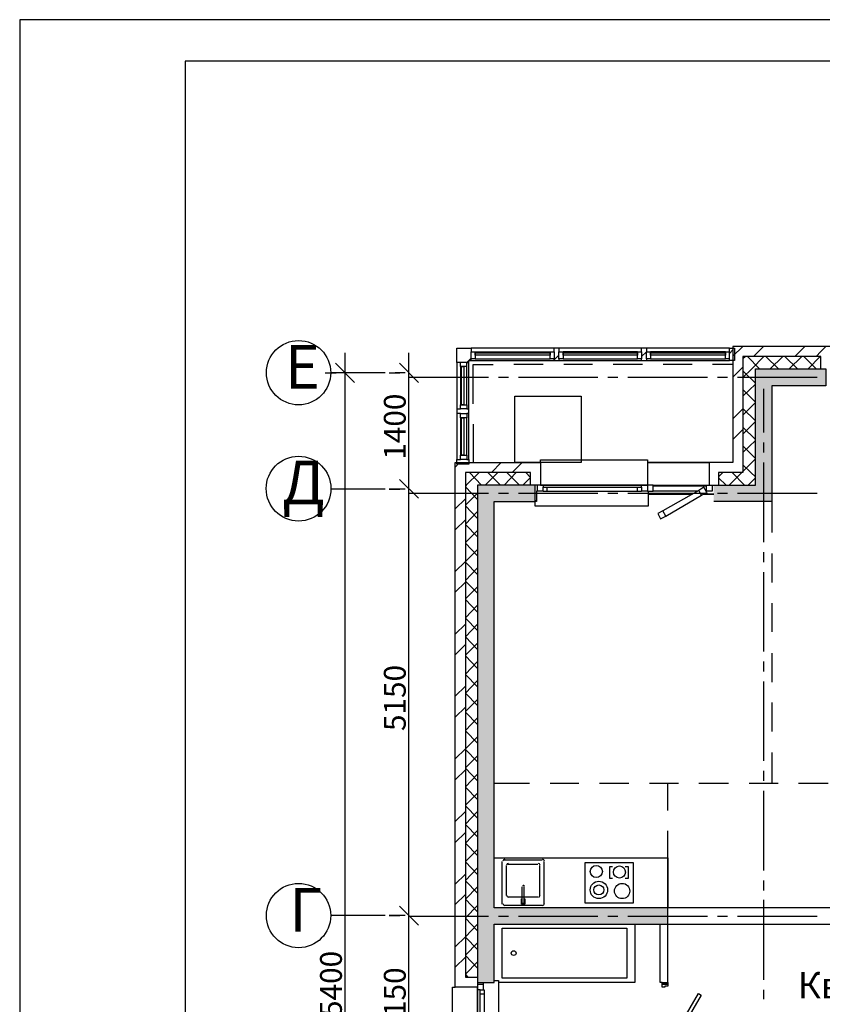
# Model space of a CAD drawing. Units: millimetres. Extents: x -3570 to 7320, y -568 to 715.
# Drawn here: x -1763 to -1666, y 353 to 472 of the extents above; entities that cross this region are included whole.
import ezdxf

# ---------------------------------------------------------------- set-up
doc = ezdxf.new("R2010")
doc.units = ezdxf.units.MM
doc.styles.add('PDF GOSTTypeA', font='arial.ttf')

msp = doc.modelspace()

# ---------------------------------------------------------------- hatches: boundary and pattern name
at = {"true_color": 0xc7c8ca, "transparency": 33554559}
for points in [[(-1674.45, 415.43), (-1679.48, 415.43), (-1679.48, 413.46), (-1672.48, 413.46), (-1672.48, 427.43), (-1665.94, 427.43), (-1665.94, 429.49), (-1674.45, 429.49)], [(-1685.01, 362.47), (-1685.01, 364.44), (-1705.96, 364.44), (-1705.96, 413.46), (-1701.01, 413.46), (-1701.01, 415.43), (-1707.99, 415.43), (-1707.99, 355.42), (-1705.96, 355.42), (-1705.96, 362.47)]]:
    msp.add_hatch(color=9, dxfattribs=at).paths.add_polyline_path(points)

# ---------------------------------------------------------------- linework, layer by layer
at = {"color": 7, "lineweight": -3}
for points in [[(-1763.22, 471.61), (-1763.22, 174.64), (-1133.26, 174.64), (-1133.26, 471.61)], [(-1743.24, 466.61), (-1743.24, 179.64), (-1138.25, 179.64), (-1138.25, 466.61)]]:
    msp.add_lwpolyline(points, close=True, dxfattribs=at)
at = {"color": 9, "lineweight": -3, "true_color": 0xc7c8ca}
for points in [[(-1723.95, 272.56), (-1723.95, 431.41)], [(-1716.25, 412.6), (-1716.25, 431.41)], [(-1709.26, 425.15), (-1709.26, 429.74), (-1709.26, 430.25), (-1710.03, 430.25), (-1710.47, 430.25), (-1710.47, 431.96), (-1708.76, 431.96), (-1708.76, 431.52)], [(-1708.76, 430.76), (-1709.26, 430.25), (-1709.01, 430.25), (-1709.01, 430.5), (-1708.76, 430.5), (-1708.76, 430.69), (-1708.76, 431.52), (-1708.25, 431.52), (-1699.23, 431.52)], [(-1698.72, 431.52), (-1698.72, 431.96), (-1708.76, 431.96)], [(-1708.25, 431.52), (-1708.25, 430.69), (-1708.76, 430.69)], [(-1677.56, 431.96), (-1687.61, 431.96), (-1688.18, 431.96), (-1698.15, 431.96), (-1698.72, 431.96)], [(-1698.15, 431.96), (-1698.15, 431.52)], [(-1688.69, 431.52), (-1697.64, 431.52)], [(-1687.61, 431.96), (-1687.61, 431.52), (-1688.18, 430.95)], [(-1688.18, 431.52), (-1688.18, 431.96)], [(-1558.81, 418.16), (-1566.94, 418.16), (-1569.29, 418.16), (-1569.29, 432.15), (-1647.59, 432.15), (-1647.59, 432.47), (-1665.37, 432.47), (-1665.37, 432.15), (-1677.18, 432.15), (-1677.18, 418.16), (-1680.05, 418.16), (-1687.48, 418.16), (-1680.05, 418.16), (-1680.05, 415.43), (-1679.48, 415.43), (-1674.45, 415.43), (-1674.45, 429.49), (-1665.94, 429.49), (-1665.94, 427.43), (-1672.48, 427.43), (-1672.48, 413.46), (-1679.48, 413.46)], [(-1678.06, 431.52), (-1687.1, 431.52)], [(-1677.56, 430.69), (-1678.06, 430.69), (-1678.06, 431.52), (-1677.56, 431.52)], [(-1677.18, 431.77), (-1677.56, 431.33)], [(-1675.97, 432.15), (-1677.18, 431.01)], [(-1673.49, 432.15), (-1674.7, 430.95)], [(-1668.48, 432.15), (-1669.68, 430.95)], [(-1665.94, 432.15), (-1666.57, 431.58), (-1667.14, 430.95)], [(-1725.1, 430.14), (-1722.81, 427.84)], [(-1717.39, 430.14), (-1715.11, 427.84)], [(-1710.47, 430.25), (-1710.47, 424.64), (-1710.47, 424.07), (-1710.47, 418.54)], [(-1709.26, 429.74), (-1710.03, 429.74), (-1710.03, 430.25)], [(-1709.26, 424.64), (-1709.01, 424.64), (-1709.01, 430.25)], [(-1708.76, 430.5), (-1698.72, 430.5), (-1698.15, 430.5)], [(-1708.25, 430.69), (-1699.23, 430.69)], [(-1698.15, 431.14), (-1698.72, 430.57)], [(-1698.72, 430.5), (-1698.72, 430.69)], [(-1698.15, 430.69), (-1698.15, 430.5), (-1688.18, 430.5), (-1687.61, 430.5)], [(-1697.64, 430.69), (-1688.69, 430.69)], [(-1688.18, 430.5), (-1688.18, 430.69)], [(-1687.61, 430.69), (-1687.61, 430.5), (-1677.56, 430.5)], [(-1687.1, 430.69), (-1678.06, 430.69)], [(-1666.57, 429.49), (-1666.57, 430.95), (-1675.97, 430.95), (-1675.97, 416.96), (-1678.91, 416.96), (-1678.91, 415.43)], [(-1675.65, 430.95), (-1675.97, 430.69)], [(-1673.43, 430.95), (-1674.89, 429.49), (-1675.97, 428.41)], [(-1675.4, 430.95), (-1673.94, 429.49)], [(-1673.18, 430.95), (-1671.65, 429.49)], [(-1671.14, 430.95), (-1672.67, 429.49)], [(-1670.89, 430.95), (-1669.37, 429.49)], [(-1668.86, 430.95), (-1670.38, 429.49)], [(-1668.6, 430.95), (-1667.14, 429.49)], [(-1666.64, 430.95), (-1668.1, 429.49)], [(-1726.37, 429), (-1725.05, 429)], [(-1719.13, 429), (-1725.69, 429)], [(-1718.66, 429), (-1717.35, 429)], [(-1716.72, 429), (-1717.9, 429)], [(-1710.03, 429.74), (-1710.03, 425.15)], [(-1708.5, 425.27), (-1708.5, 429.99), (-1706.09, 429.99)], [(-1700.06, 429.99), (-1703.61, 429.99)], [(-1694.09, 429.99), (-1697.58, 429.99)], [(-1688.06, 429.99), (-1691.61, 429.99)], [(-1682.09, 429.99), (-1685.58, 429.99)], [(-1677.18, 429.99), (-1679.61, 429.99)], [(-1675.97, 429.68), (-1677.18, 428.47)], [(-1675.97, 429.23), (-1674.45, 427.75)], [(-1716.25, 428.47), (-1706.66, 428.47)], [(-1705.45, 428.47), (-1704.25, 428.47)], [(-1703.04, 428.47), (-1693.45, 428.47)], [(-1692.25, 428.47), (-1691.04, 428.47)], [(-1689.83, 428.47), (-1680.25, 428.47)], [(-1679.04, 428.47), (-1677.81, 428.47)], [(-1676.6, 428.47), (-1667.02, 428.47)], [(-1674.45, 427.62), (-1675.97, 426.16)], [(-1675.97, 426.99), (-1674.45, 425.46)], [(-1673.49, 427.05), (-1673.49, 421.78)], [(-1674.45, 425.4), (-1675.97, 423.88)], [(-1710.47, 424.64), (-1710.03, 424.64)], [(-1709.01, 418.54), (-1709.01, 424.07), (-1709.01, 424.64)], [(-1675.97, 424.64), (-1677.18, 423.43)], [(-1675.97, 424.7), (-1674.45, 423.18)], [(-1710.03, 424.07), (-1710.47, 424.07)], [(-1710.03, 423.56), (-1710.03, 419.05)], [(-1709.01, 424.07), (-1709.26, 424.07)], [(-1709.26, 419.05), (-1709.26, 423.56)], [(-1674.45, 423.11), (-1675.97, 421.59)], [(-1708.5, 422.8), (-1708.5, 418.16)], [(-1675.97, 422.16), (-1677.18, 420.96)], [(-1675.97, 422.42), (-1674.45, 420.96)], [(-1674.45, 420.83), (-1675.97, 419.37)], [(-1675.97, 420.19), (-1674.45, 418.67)], [(-1673.49, 420.57), (-1673.49, 419.37)], [(-1700.06, 288.24), (-1700.06, 287.92), (-1700.37, 287.92), (-1687.48, 287.92), (-1687.48, 284.94), (-1700.37, 284.94), (-1700.37, 285.26), (-1710.66, 285.26), (-1710.66, 350.03), (-1710.98, 350.03), (-1710.98, 354.85), (-1710.66, 354.85), (-1710.66, 418.16), (-1700.37, 418.16), (-1700.37, 418.48), (-1687.48, 418.48), (-1687.48, 415.43)], [(-1709.26, 418.54), (-1709.01, 418.54), (-1709.01, 417.97), (-1710.47, 417.97), (-1710.47, 418.54), (-1710.03, 418.54)], [(-1674.45, 418.61), (-1675.97, 417.08), (-1676.1, 416.96), (-1677.62, 415.43)], [(-1716.25, 361.08), (-1716.25, 417.38)], [(-1710.15, 418.16), (-1710.66, 417.59)], [(-1705.14, 418.16), (-1706.28, 416.96)], [(-1702.6, 418.16), (-1703.8, 416.96)], [(-1700.37, 418.16), (-1700.37, 415.43), (-1701.01, 415.43)], [(-1679.99, 418.16), (-1680.05, 418.04)], [(-1675.97, 417.91), (-1675.02, 416.96), (-1674.45, 416.45)], [(-1673.49, 418.16), (-1673.49, 408.57)], [(-1715.11, 413.87), (-1717.39, 416.11), (-1715.11, 413.87)], [(-1707.8, 416.96), (-1709.33, 415.43), (-1709.45, 415.24), (-1707.99, 413.72)], [(-1701.58, 415.43), (-1701.58, 416.96), (-1709.45, 416.96), (-1709.45, 356.06), (-1707.99, 356.06)], [(-1708.95, 416.96), (-1707.49, 415.43)], [(-1705.52, 416.96), (-1707.04, 415.43)], [(-1706.72, 416.96), (-1705.2, 415.43)], [(-1703.3, 416.96), (-1704.76, 415.43)], [(-1704.44, 416.96), (-1702.91, 415.43)], [(-1702.15, 416.96), (-1701.58, 416.38), (-1702.53, 415.43)], [(-1678.38, 416.96), (-1678.91, 416.45)], [(-1678.91, 416.32), (-1678, 415.43)], [(-1677.24, 416.96), (-1675.78, 415.43)], [(-1674.45, 416.32), (-1675.33, 415.43)], [(-1719.13, 414.97), (-1725.69, 414.97)], [(-1717.35, 414.97), (-1718.66, 414.97), (-1717.35, 414.97)], [(-1716.72, 414.97), (-1717.9, 414.97)], [(-1662.95, 367.68), (-1662.95, 364.44), (-1685.01, 364.44), (-1705.96, 364.44), (-1705.96, 413.46), (-1701.01, 413.46), (-1701.01, 415.43), (-1705.96, 415.43), (-1707.99, 415.43), (-1707.99, 355.42), (-1705.96, 355.42), (-1705.96, 362.47), (-1685.96, 362.47), (-1685.01, 362.47), (-1662.95, 362.47), (-1660.48, 362.47)], [(-1701.07, 413.46), (-1701.07, 412.96), (-1687.36, 412.96), (-1687.36, 414.73)], [(-1700.76, 414.73), (-1700.88, 414.73), (-1700.88, 413.46), (-1701.01, 413.46)], [(-1700.06, 414.73), (-1700.76, 414.73), (-1700.76, 415.43)], [(-1687.48, 414.73), (-1686.79, 414.73), (-1686.79, 415.43), (-1687.48, 415.43), (-1700.37, 415.43), (-1700.06, 415.43), (-1700.06, 415.18)], [(-1700.06, 415.43), (-1688.18, 415.43)], [(-1688.69, 414.67), (-1699.61, 414.67), (-1700.06, 414.67), (-1700.06, 415.18), (-1699.61, 415.18), (-1688.69, 415.18), (-1688.18, 415.18), (-1688.18, 414.67), (-1688.69, 414.67), (-1688.69, 415.18)], [(-1699.61, 415.18), (-1699.61, 414.67)], [(-1688.18, 415.18), (-1688.18, 415.43), (-1687.48, 415.43), (-1687.48, 414.73), (-1688.18, 414.73)], [(-1686.79, 415.43), (-1680.37, 415.43)], [(-1686.79, 415.37), (-1680.37, 415.37)], [(-1681.39, 414.73), (-1686.79, 414.73)], [(-1685.26, 411.69), (-1685.64, 412.32), (-1686.21, 412), (-1685.9, 411.37), (-1685.26, 411.69), (-1680.94, 414.23), (-1680.31, 414.54), (-1680.69, 415.18), (-1681.26, 414.8)], [(-1680.94, 414.23), (-1681.26, 414.8), (-1685.64, 412.32)], [(-1680.37, 414.73), (-1680.44, 414.73)], [(-1679.67, 415.43), (-1679.67, 414.73), (-1680.37, 414.73), (-1680.37, 415.43), (-1680.05, 415.43)], [(-1716.25, 414.48), (-1706.66, 414.48)], [(-1709.45, 413.78), (-1710.66, 412.57)], [(-1707.99, 414.48), (-1709.45, 413.02)], [(-1705.45, 414.48), (-1704.25, 414.48)], [(-1703.04, 414.48), (-1693.45, 414.48)], [(-1700.88, 413.53), (-1701.01, 413.53), (-1700.88, 413.53)], [(-1692.25, 414.48), (-1691.04, 414.48)], [(-1689.83, 414.48), (-1680.25, 414.48)], [(-1687.36, 414.35), (-1682.09, 414.35), (-1687.36, 414.35)], [(-1680.69, 414.35), (-1679.48, 414.35), (-1680.69, 414.35)], [(-1679.04, 414.48), (-1677.81, 414.48)], [(-1676.6, 414.48), (-1667.02, 414.48)], [(-1709.45, 412.96), (-1707.99, 411.43)], [(-1672.48, 413.46), (-1672.48, 409.72)], [(-1709.45, 411.24), (-1710.66, 410.03)], [(-1707.99, 412.26), (-1709.45, 410.73)], [(-1709.45, 410.67), (-1707.99, 409.21)], [(-1707.99, 409.97), (-1709.45, 408.51)], [(-1707.99, 407.68), (-1709.45, 406.22), (-1710.66, 405.02)], [(-1709.45, 408.45), (-1707.99, 406.92)], [(-1673.49, 407.37), (-1673.49, 406.16)], [(-1672.48, 407.18), (-1672.48, 403.68)], [(-1709.45, 406.16), (-1707.99, 404.64)], [(-1707.99, 405.46), (-1709.45, 403.94)], [(-1673.49, 404.95), (-1673.49, 395.37)], [(-1709.45, 403.75), (-1710.66, 402.54)], [(-1709.45, 403.87), (-1707.99, 402.41)], [(-1707.99, 403.18), (-1709.45, 401.72)], [(-1709.45, 401.65), (-1707.99, 400.13)], [(-1707.99, 400.95), (-1709.45, 399.43)], [(-1672.48, 401.21), (-1672.48, 397.72)], [(-1709.45, 399.37), (-1707.99, 397.91)], [(-1709.45, 398.67), (-1710.66, 397.46)], [(-1707.99, 398.67), (-1709.45, 397.14), (-1707.99, 395.62)], [(-1709.45, 396.19), (-1710.66, 394.98)], [(-1707.99, 396.38), (-1709.45, 394.92)], [(-1709.45, 394.86), (-1707.99, 393.33)], [(-1672.48, 395.18), (-1672.48, 391.68)], [(-1707.99, 394.16), (-1709.45, 392.64)], [(-1673.49, 394.16), (-1673.49, 392.95)], [(-1709.45, 392.57), (-1707.99, 391.11)], [(-1709.45, 391.17), (-1710.66, 389.97)], [(-1707.99, 391.87), (-1709.45, 390.35), (-1707.99, 388.83)], [(-1673.49, 391.75), (-1673.49, 382.16)], [(-1709.45, 388.63), (-1710.66, 387.43)], [(-1707.99, 389.59), (-1709.45, 388.13)], [(-1672.48, 389.21), (-1672.48, 385.71)], [(-1709.45, 388.06), (-1707.99, 386.54)], [(-1707.99, 387.36), (-1709.45, 385.84)], [(-1707.99, 385.08), (-1709.45, 383.62), (-1710.66, 382.41)], [(-1709.45, 385.78), (-1707.99, 384.32)], [(-1709.45, 383.55), (-1707.99, 382.03)], [(-1707.99, 382.79), (-1709.45, 381.33)], [(-1672.48, 383.17), (-1672.48, 379.43)], [(-1709.45, 381.08), (-1710.66, 379.87)], [(-1709.45, 381.27), (-1707.99, 379.74)], [(-1707.99, 380.57), (-1709.45, 379.05)], [(-1673.49, 380.95), (-1673.49, 379.74)], [(-1701.71, 379.43), (-1705.96, 379.43)], [(-1695.74, 379.43), (-1699.23, 379.43)], [(-1689.71, 379.43), (-1693.26, 379.43)], [(-1683.74, 379.43), (-1687.23, 379.43)], [(-1685.01, 376.19), (-1685.01, 379.43)], [(-1677.68, 379.43), (-1681.26, 379.43)], [(-1671.71, 379.43), (-1675.21, 379.43)], [(-1665.68, 379.43), (-1669.24, 379.43)], [(-1709.45, 378.98), (-1707.99, 377.52)], [(-1707.99, 378.28), (-1709.45, 376.82)], [(-1673.49, 378.54), (-1673.49, 368.95)], [(-1709.45, 376.76), (-1707.99, 375.24)], [(-1709.45, 376.06), (-1710.66, 374.86)], [(-1707.99, 376.06), (-1709.45, 374.54)], [(-1709.45, 374.47), (-1707.99, 373.01)], [(-1709.45, 373.52), (-1710.66, 372.32)], [(-1707.99, 373.78), (-1709.45, 372.25), (-1707.99, 370.73)], [(-1685.71, 355.42), (-1685.01, 355.42), (-1685.01, 364.44), (-1685.01, 370.47), (-1685.01, 373.71)], [(-1707.99, 371.49), (-1709.45, 370.03)], [(-1709.45, 369.97), (-1707.99, 368.44)], [(-1705.96, 370.47), (-1685.01, 370.47), (-1685.01, 364.44)], [(-1705.01, 364.89), (-1705.01, 370.03)], [(-1704.76, 370.22), (-1700.18, 370.22)], [(-1704.31, 369.71), (-1700.69, 369.71)], [(-1699.99, 370.03), (-1699.99, 364.89)], [(-1709.45, 368.51), (-1710.66, 367.3)], [(-1707.99, 369.27), (-1709.45, 367.74)], [(-1704.5, 365.9), (-1704.5, 369.52)], [(-1700.5, 369.52), (-1700.5, 365.9)], [(-1691.68, 369.39), (-1692.06, 369.39), (-1692.06, 368), (-1691.68, 368)], [(-1690.15, 368), (-1689.77, 368), (-1689.77, 369.39), (-1690.15, 369.39)], [(-1709.45, 367.68), (-1707.99, 366.22)], [(-1673.49, 367.74), (-1673.49, 366.54)], [(-1709.45, 366.03), (-1710.66, 364.82)], [(-1707.99, 366.98), (-1709.45, 365.46), (-1707.99, 363.93)], [(-1702.6, 365.01), (-1702.6, 366.98)], [(-1702.41, 366.98), (-1702.41, 365.01)], [(-1716.25, 339.57), (-1716.25, 365.9)], [(-1700.69, 365.71), (-1704.31, 365.71)], [(-1702.41, 365.52), (-1702.28, 365.52), (-1702.28, 364.89), (-1702.66, 364.89), (-1702.66, 365.52), (-1702.6, 365.52)], [(-1673.49, 365.39), (-1673.49, 355.74)], [(-1715.11, 362.35), (-1717.39, 364.63), (-1715.11, 362.35)], [(-1707.99, 364.7), (-1709.45, 363.23)], [(-1700.18, 364.7), (-1704.76, 364.7)], [(-1719.13, 363.49), (-1725.69, 363.49)], [(-1717.35, 363.49), (-1718.66, 363.49), (-1717.35, 363.49)], [(-1716.72, 363.49), (-1717.9, 363.49)], [(-1716.25, 363.43), (-1706.66, 363.43)], [(-1707.99, 362.47), (-1709.45, 360.95), (-1710.66, 359.74)], [(-1709.45, 363.17), (-1707.99, 361.65)], [(-1705.45, 363.43), (-1704.25, 363.43)], [(-1689.01, 362.47), (-1689.01, 355.42), (-1705.45, 355.42)], [(-1703.04, 363.43), (-1693.45, 363.43)], [(-1692.25, 363.43), (-1691.04, 363.43)], [(-1689.83, 363.43), (-1680.25, 363.43)], [(-1685.01, 355.42), (-1685.01, 355.23), (-1685.71, 355.23), (-1685.71, 355.42), (-1685.96, 355.42), (-1685.96, 362.47)], [(-1679.04, 363.43), (-1677.81, 363.43)], [(-1676.6, 363.43), (-1667.02, 363.43)], [(-1709.45, 360.89), (-1707.99, 359.42)], [(-1707.99, 360.19), (-1709.45, 358.73)], [(-1709.45, 358.47), (-1710.66, 357.27)], [(-1709.45, 358.66), (-1707.99, 357.14)], [(-1707.99, 357.9), (-1709.45, 356.44)], [(-1709.45, 356.38), (-1709.14, 356.06)], [(-1707.99, 355.42), (-1707.99, 354.85), (-1707.99, 350.03), (-1707.99, 350.34), (-1707.68, 350.34)], [(-1707.3, 355.42), (-1707.3, 355.23)], [(-1705.96, 355.68), (-1705.45, 355.68), (-1705.45, 349.26), (-1705.96, 349.26)], [(-1707.68, 354.54), (-1707.99, 354.54), (-1707.99, 354.85), (-1710.66, 354.85)], [(-1707.99, 354.92), (-1708.06, 354.85)], [(-1707.99, 355.23), (-1707.3, 355.23), (-1707.3, 354.54)], [(-1707.99, 350.34), (-1707.99, 354.54)], [(-1707.17, 354.03), (-1707.17, 350.85), (-1707.17, 350.34), (-1707.68, 350.34), (-1707.68, 350.85), (-1707.68, 354.03), (-1707.68, 354.54), (-1707.17, 354.54), (-1707.17, 354.03), (-1707.68, 354.03)], [(-1673.49, 354.54), (-1673.49, 353.39)]]:
    msp.add_lwpolyline(points, dxfattribs=at)
for points in [[(-1699.23, 431.14), (-1708.25, 431.14), (-1708.25, 431.39), (-1699.23, 431.39)], [(-1699.23, 430.69), (-1699.23, 431.52), (-1698.72, 431.52), (-1698.72, 430.69)], [(-1697.64, 431.52), (-1697.64, 430.69), (-1698.15, 430.69), (-1698.15, 431.52)], [(-1688.69, 431.14), (-1697.64, 431.14), (-1697.64, 431.39), (-1688.69, 431.39)], [(-1688.69, 430.69), (-1688.69, 431.52), (-1688.18, 431.52), (-1688.18, 430.69)], [(-1687.1, 431.52), (-1687.1, 430.69), (-1687.61, 430.69), (-1687.61, 431.52)], [(-1678.06, 431.14), (-1687.1, 431.14), (-1687.1, 431.39), (-1678.06, 431.39)], [(-1677.56, 430.69), (-1677.56, 431.52), (-1677.56, 431.96), (-1676.99, 431.96), (-1676.99, 430.5), (-1677.56, 430.5)], [(-1709.65, 429.74), (-1709.65, 425.15), (-1709.9, 425.15), (-1709.9, 429.74)], [(-1703.49, 418.16), (-1703.49, 426.16), (-1695.49, 426.16), (-1695.49, 418.16)], [(-1710.03, 425.15), (-1709.26, 425.15), (-1709.26, 424.64), (-1710.03, 424.64)], [(-1709.26, 423.56), (-1710.03, 423.56), (-1710.03, 424.07), (-1709.26, 424.07)], [(-1709.65, 423.56), (-1709.65, 419.05), (-1709.9, 419.05), (-1709.9, 423.56)], [(-1710.03, 419.05), (-1709.26, 419.05), (-1709.26, 418.54), (-1710.03, 418.54)], [(-1694.98, 369.9), (-1689.2, 369.9), (-1689.2, 365.01), (-1694.98, 365.01)], [(-1705.01, 361.96), (-1689.96, 361.96), (-1689.96, 355.93), (-1705.01, 355.93)], [(-1685.71, 355.23), (-1685.01, 355.23), (-1685.01, 354.98), (-1685.39, 354.98), (-1685.39, 354.85), (-1685.71, 354.85)], [(-1681.01, 353.9), (-1685.01, 346.98), (-1685.33, 347.17), (-1681.32, 354.09)]]:
    msp.add_lwpolyline(points, close=True, dxfattribs=at)
for centre, radius in [((-1729.57, 429.01), 3.88), ((-1729.57, 415.02), 3.91), ((-1693.65, 368.81), 0.73), ((-1690.86, 368.75), 0.73), ((-1729.57, 363.5), 3.88), ((-1693.34, 366.59), 1.05), ((-1693.34, 366.59), 0.603), ((-1690.54, 366.46), 0.921), ((-1703.62, 358.97), 0.286)]:
    msp.add_circle(centre, radius, dxfattribs=at)
for centre, radius, start, end in [((-1704.7, 370.08), 0.222, 90.0003, 179.9997), ((-1704.26, 369.57), 0.222, 90.0003, 179.9997), ((-1700.64, 369.57), 0.222, 0.0003, 89.9997), ((-1700.13, 370.08), 0.222, 0.0003, 89.9997), ((-1702.42, 367.03), 0.0952, 0.1441, 180.1444), ((-1704.7, 364.94), 0.222, 180.0045, 270.0009), ((-1704.26, 365.95), 0.222, 180.0045, 270.0009), ((-1702.42, 365.07), 0.0953, 180.0055, 0.0018), ((-1700.64, 365.95), 0.222, 270.0003, 359.9997), ((-1700.13, 364.94), 0.222, 270.0003, 359.9997)]:
    msp.add_arc(centre, radius, start, end, dxfattribs=at)

# ---------------------------------------------------------------- texts
at = {"color": 9, "true_color": 0xc7c8ca, "char_height": 5.27, "attachment_point": 4, "style": 'PDF GOSTTypeA'}
for s, insert in [('Е', (-1731.21, 429.02)), ('Д', (-1731.55, 415.07)), ('Г', (-1730.7, 363.49))]:
    msp.add_mtext(s, dxfattribs=dict(at, insert=insert))
at = {"color": 9, "true_color": 0xc7c8ca, "char_height": 2.633, "attachment_point": 4, "rotation": 90, "style": 'PDF GOSTTypeA'}
for s, insert in [('1400', (-1717.62, 418.51)), ('5150', (-1717.62, 385.77)), ('15400', (-1725.32, 349.27)), ('2150', (-1717.62, 349.27))]:
    msp.add_mtext(s, dxfattribs=dict(at, insert=insert))
at = {"color": 7, "insert": (-1669.36, 354.68), "char_height": 3.16, "attachment_point": 4, "style": 'PDF GOSTTypeA'}
msp.add_mtext('Кв.1', dxfattribs=at)

doc.saveas('drawing.dxf')
